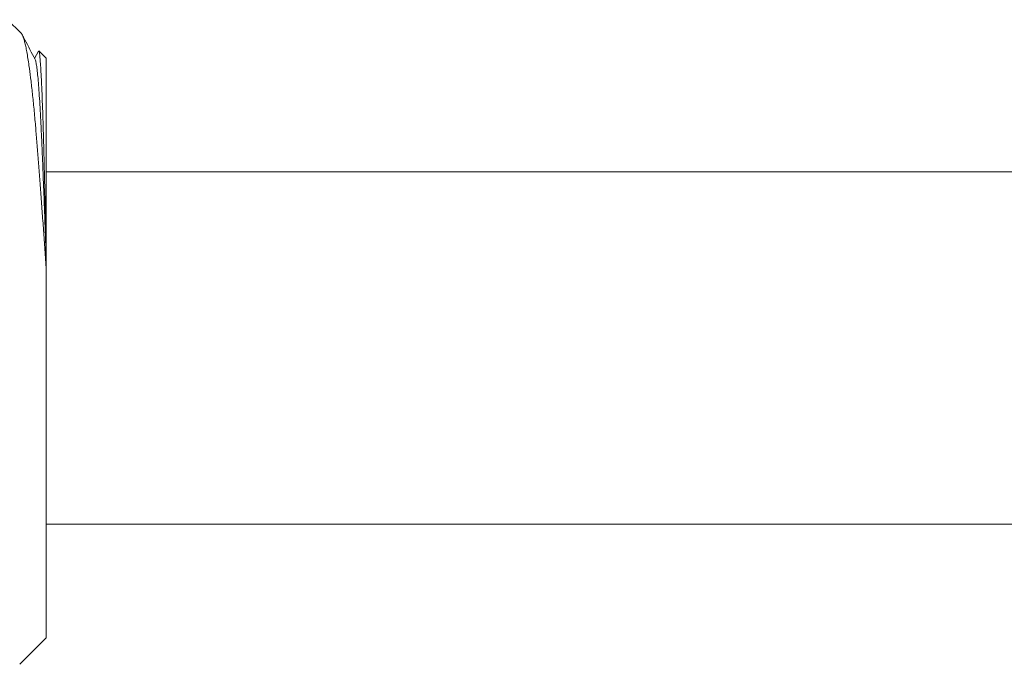
# Model space of a CAD drawing. Units: millimetres. Extents: x -337 to 608, y -272 to 562.
# Drawn here: x 42 to 72, y -247 to -227 of the extents above; entities that cross this region are included whole.
import ezdxf

# ---------------------------------------------------------------- set-up
doc = ezdxf.new("R2010")
doc.units = ezdxf.units.MM

msp = doc.modelspace()

# ---------------------------------------------------------------- linework, layer by layer
at = {"color": 7, "linetype": 'Continuous', "lineweight": 0}
for p, q in [((41.704, -227.107), (41.28, -226.683)), ((42.24, -227.661), (42.12, -227.891)), ((42.48, -227.883), (42.253, -227.655)), ((42.48, -233.7), (42.48, -227.883)), ((260.377, -231.433), (42.48, -231.433)), ((42.48, -233.7), (42.48, -234.06)), ((42.48, -234.06), (42.48, -234.411)), ((42.48, -245.983), (42.48, -234.411)), ((42.48, -242.433), (260.377, -242.433)), ((41.656, -246.808), (42.48, -245.983))]:
    msp.add_line(p, q, dxfattribs=at)
for points, knots in [([(42.48, -234.411), (42.466, -234.204), (42.437, -233.79), (42.394, -233.179), (42.35, -232.58), (42.307, -232.001), (42.265, -231.446), (42.224, -230.917), (42.184, -230.411), (42.142, -229.903), (42.096, -229.406), (42.047, -228.925), (41.996, -228.49), (41.951, -228.149), (41.912, -227.886), (41.878, -227.687), (41.844, -227.513), (41.81, -227.368), (41.776, -227.25), (41.743, -227.166), (41.719, -227.12), (41.706, -227.11), (41.703, -227.108)], [0, 0, 0, 0, 0.052422, 0.104845, 0.158333, 0.211821, 0.264243, 0.316665, 0.370144, 0.423625, 0.486436, 0.549248, 0.613735, 0.678222, 0.72183, 0.765472, 0.80908, 0.853955, 0.898867, 0.943742, 0.987339, 1, 1, 1, 1]), ([(42.136, -227.922), (42.03, -227.718), (41.896, -227.462), (41.763, -227.206), (41.736, -227.154)], [0, 0, 0, 0, 0.797418, 1, 1, 1, 1]), ([(42.251, -227.657), (42.254, -227.659), (42.26, -227.666), (42.269, -227.711), (42.28, -227.788), (42.293, -227.913), (42.307, -228.101), (42.322, -228.343), (42.335, -228.597), (42.346, -228.844), (42.359, -229.159), (42.373, -229.555), (42.387, -229.996), (42.399, -230.416), (42.409, -230.802), (42.421, -231.251), (42.434, -231.77), (42.449, -232.368), (42.464, -232.998), (42.475, -233.45), (42.48, -233.687), (42.48, -233.7)], [0, 0, 0, 0, 0.033349, 0.081641, 0.129973, 0.178265, 0.247932, 0.317599, 0.365406, 0.413252, 0.461059, 0.530298, 0.599537, 0.64704, 0.694582, 0.742084, 0.804807, 0.867529, 0.931784, 0.996038, 1, 1, 1, 1]), ([(42.48, -234.06), (42.474, -233.865), (42.459, -233.434), (42.435, -232.791), (42.411, -232.139), (42.387, -231.524), (42.364, -230.951), (42.341, -230.421), (42.319, -229.942), (42.296, -229.513), (42.274, -229.133), (42.251, -228.799), (42.227, -228.515), (42.203, -228.278), (42.18, -228.096), (42.157, -227.973), (42.143, -227.941), (42.137, -227.927)], [0, 0, 0, 0, 0.057974, 0.128294, 0.198371, 0.267963, 0.336841, 0.404852, 0.473269, 0.538541, 0.604365, 0.670542, 0.736871, 0.803146, 0.873148, 0.942622, 1, 1, 1, 1])]:
    msp.add_open_spline(points, degree=3, knots=knots, dxfattribs=at)

doc.saveas('drawing.dxf')
